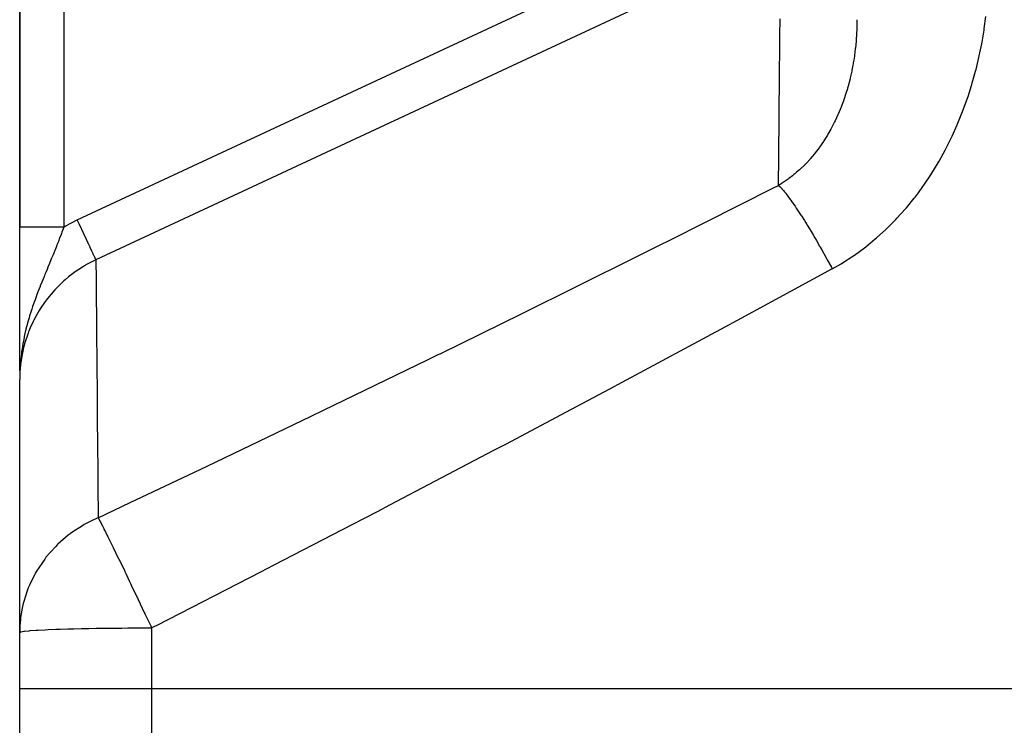
# Model space of a CAD drawing. Extents: x 24 to 1748, y -1113 to 406.
# Drawn here: x 45 to 157, y -205 to -125 of the extents above; entities that cross this region are included whole.
import ezdxf

# ---------------------------------------------------------------- set-up
doc = ezdxf.new("R2010")
doc.units = 0
doc.linetypes.add('DASHED', pattern=[11.05, 8.7, -2.35])
doc.layers.get('0').update_dxf_attribs({"linetype": 'CONTINUOUS'})
doc.layers.add('NEVIDI', color=4, linetype='DASHED')

msp = doc.modelspace()

# ---------------------------------------------------------------- linework, layer by layer
at = {"color": 2}
for p, q in [((45, -52.837658), (45, -148.566913)), ((45, -148.566913), (45, -52.837658)), ((45, -164.914101), (45, -148.566913)), ((45.034318, -164.502317), (45.029012, -164.717985)), ((45.036566, -164.489092), (45.030619, -164.718113)), ((45.038885, -164.475873), (45.033545, -164.671058)), ((45.041275, -164.462661), (45.03699, -164.611567)), ((45.043736, -164.449455), (45.040853, -164.54487)), ((45.046268, -164.436256), (45.04521, -164.469639)), ((45.008035, -164.714586), (45, -165.897215)), ((45.006999, -164.727885), (45, -165.897215)), ((45.006034, -164.741187), (45, -165.897215)), ((45.005141, -164.754492), (45, -165.897215)), ((45.004319, -164.767798), (45, -165.897215)), ((45.001747, -164.821044), (45, -165.897215)), ((45.001283, -164.834359), (45, -165.897215)), ((45.009143, -164.70129), (45.001958, -165.64108)), ((45.010322, -164.687997), (45.002186, -165.64108)), ((45.011572, -164.674706), (45.002495, -165.633631)), ((45.012894, -164.66142), (45.002836, -165.625434)), ((45.014288, -164.648137), (45.003212, -165.616369)), ((45.007561, -165.313304), (45.003829, -165.60154)), ((45.015752, -164.634858), (45.007286, -165.313304)), ((45.030819, -164.718129), (45.00779, -165.304532)), ((45.017288, -164.621582), (45.00816, -165.295102)), ((45.018895, -164.608311), (45.009224, -165.268008)), ((45.020574, -164.595045), (45.010424, -165.237457)), ((45.022324, -164.581783), (45.011784, -165.202815)), ((45.024145, -164.568525), (45.013337, -165.163281)), ((45.026037, -164.555273), (45.015122, -165.117823)), ((45.028001, -164.542026), (45.017193, -165.065087)), ((45.030035, -164.528784), (45.019621, -165.003269)), ((45.032141, -164.515547), (45.022502, -164.929906)), ((45, -194.645257), (45, -165.897215)), ((45, -201), (45, -194.645257)), ((45, -201), (45, -194.645257)), ((45, -246), (45, -201)), ((45, -246), (45, -201))]:
    msp.add_line(p, q, dxfattribs=at)
at = {"layer": 'NEVIDI', "color": 7, "linetype": 'CONTINUOUS'}
for p, q in [((50, -52.837658), (50, -148.566913)), ((51.551436, -147.759051), (129.3866, -111.463918)), ((131.498743, -115.993418), (53.663579, -152.288551)), ((131.406178, -126.651659), (131.420235, -125.037646)), ((131.420235, -125.037646), (131.421346, -124.910061)), ((140.162318, -124.99516), (140.155911, -125.616272)), ((154.635311, -126.000801), (154.81739, -124.645611)), ((140.140867, -126.129895), (140.125657, -126.477078)), ((140.153402, -125.727602), (140.140867, -126.129895)), ((140.155911, -125.616272), (140.153402, -125.727602)), ((154.377236, -127.553858), (154.60495, -126.20156)), ((154.60495, -126.20156), (154.635311, -126.000801)), ((131.384511, -129.131944), (131.403864, -126.917028)), ((131.403864, -126.917028), (131.406178, -126.651659)), ((140.058226, -127.484553), (139.989845, -128.19245)), ((140.061397, -127.446632), (140.058226, -127.484553)), ((140.070378, -127.335817), (140.061397, -127.446632)), ((140.119925, -126.588179), (140.070378, -127.335817)), ((140.125657, -126.477078), (140.119925, -126.588179)), ((154.340019, -127.754231), (154.377236, -127.553858)), ((139.977587, -128.302905), (139.883641, -129.046837)), ((139.989845, -128.19245), (139.977587, -128.302905)), ((154.065497, -129.103659), (154.340019, -127.754231)), ((131.378396, -129.830263), (131.380991, -129.534002)), ((131.380991, -129.534002), (131.383129, -129.289778)), ((131.383129, -129.289778), (131.384511, -129.131944)), ((139.800079, -129.603876), (139.751158, -129.898814)), ((139.868015, -129.157056), (139.800079, -129.603876)), ((139.883641, -129.046837), (139.868015, -129.157056)), ((153.698612, -130.64937), (154.02127, -129.303447)), ((154.02127, -129.303447), (154.065497, -129.103659)), ((131.352925, -132.734706), (131.378396, -129.830263)), ((139.569205, -130.85764), (139.404668, -131.594823)), ((139.591776, -130.748206), (139.569205, -130.85764)), ((139.701519, -130.179676), (139.591776, -130.748206)), ((139.732094, -130.008699), (139.701519, -130.179676)), ((139.751158, -129.898814), (139.732094, -130.008699)), ((153.274371, -132.191037), (153.647167, -130.848441)), ((153.647167, -130.848441), (153.698612, -130.64937)), ((139.378431, -131.703943), (139.194529, -132.417553)), ((139.404668, -131.594823), (139.378431, -131.703943)), ((131.340664, -134.132394), (131.350059, -133.061418)), ((131.350059, -133.061418), (131.352925, -132.734706)), ((139.072566, -132.849382), (138.943036, -133.278723)), ((139.096431, -132.767135), (139.072566, -132.849382)), ((139.158783, -132.54717), (139.096431, -132.767135)), ((139.188822, -132.438426), (139.158783, -132.54717)), ((139.194529, -132.417553), (139.188822, -132.438426)), ((152.790524, -133.727987), (153.185237, -132.489604)), ((153.185237, -132.489604), (153.215233, -132.389986)), ((153.215233, -132.389986), (153.274371, -132.191037)), ((131.338996, -134.322493), (131.340664, -134.132394)), ((138.630412, -134.215666), (138.364755, -134.925094)), ((138.667961, -134.109529), (138.630412, -134.215666)), ((138.909055, -133.386944), (138.667961, -134.109529)), ((138.943036, -133.278723), (138.909055, -133.386944)), ((152.247778, -135.250625), (152.723676, -133.925746)), ((152.723676, -133.925746), (152.790524, -133.727987)), ((131.322066, -136.249877), (131.338996, -134.322493)), ((138.252739, -135.204831), (138.032946, -135.725039)), ((138.323514, -135.029317), (138.252739, -135.204831)), ((138.364755, -134.925094), (138.323514, -135.029317)), ((152.173549, -135.445517), (152.247778, -135.250625)), ((131.318923, -136.607166), (131.322066, -136.249877)), ((137.671904, -136.5089), (137.623059, -136.609023)), ((137.987954, -135.827241), (137.671904, -136.5089)), ((138.005349, -135.787889), (137.987954, -135.827241)), ((138.032946, -135.725039), (138.005349, -135.787889)), ((151.648737, -136.747123), (152.173549, -135.445517)), ((131.289904, -139.898495), (131.318923, -136.607166)), ((137.184514, -137.45379), (136.858723, -138.025923)), ((137.22807, -137.373934), (137.184514, -137.45379)), ((137.280821, -137.276092), (137.22807, -137.373934)), ((137.623059, -136.609023), (137.280821, -137.276092)), ((150.992545, -138.21649), (151.567199, -136.938492)), ((151.567199, -136.938492), (151.648737, -136.747123)), ((136.404392, -138.757555), (136.343283, -138.850681)), ((136.652239, -138.367342), (136.404392, -138.757555)), ((136.801884, -138.12146), (136.652239, -138.367342)), ((136.858723, -138.025923), (136.801884, -138.12146)), ((150.278189, -139.657473), (150.90357, -138.404249)), ((150.90357, -138.404249), (150.992545, -138.21649)), ((135.852616, -139.55803), (135.403789, -140.148274)), ((135.909871, -139.479001), (135.852616, -139.55803)), ((135.917515, -139.468383), (135.909871, -139.479001)), ((136.343283, -138.850681), (135.917515, -139.468383)), ((149.503873, -141.069214), (150.181576, -139.841513)), ((150.181576, -139.841513), (150.278189, -139.657473)), ((131.255126, -143.827824), (131.2849, -140.464849)), ((131.2849, -140.464849), (131.28792, -140.123132)), ((131.28792, -140.123132), (131.288322, -140.077532)), ((131.288322, -140.077532), (131.289904, -139.898495)), ((134.792438, -140.876591), (134.450329, -141.250194)), ((134.86407, -140.795405), (134.792438, -140.876591)), ((135.069282, -140.556884), (134.86407, -140.795405)), ((135.335493, -140.233772), (135.069282, -140.556884)), ((135.403789, -140.148274), (135.335493, -140.233772)), ((133.62668, -142.061638), (133.311249, -142.342407)), ((133.705254, -141.98923), (133.62668, -142.061638)), ((134.22299, -141.486124), (133.705254, -141.98923)), ((134.298043, -141.409286), (134.22299, -141.486124)), ((134.450329, -141.250194), (134.298043, -141.409286)), ((148.6678, -142.450118), (149.399375, -141.249379)), ((149.399375, -141.249379), (149.503873, -141.069214)), ((132.350863, -143.106278), (131.758916, -143.514659)), ((132.436679, -143.043276), (132.350863, -143.106278)), ((132.831366, -142.740548), (132.436679, -143.043276)), ((133.003041, -142.602011), (132.831366, -142.740548)), ((133.085083, -142.53429), (133.003041, -142.602011)), ((133.311249, -142.342407), (133.085083, -142.53429)), ((147.767592, -143.799031), (148.555182, -142.626188)), ((148.555182, -142.626188), (148.6678, -142.450118)), ((119.064247, -149.967289), (130.695034, -144.111497)), ((130.695034, -144.111497), (131.255126, -143.827824)), ((131.428898, -143.723254), (131.255127, -143.827822)), ((131.255127, -143.827822), (131.442301, -144.00934)), ((131.669254, -143.572647), (131.428898, -143.723254)), ((131.442301, -144.00934), (131.536981, -144.108466)), ((131.536981, -144.108466), (131.607012, -144.184478)), ((131.607012, -144.184478), (131.634651, -144.215062)), ((131.634651, -144.215062), (131.798047, -144.401999)), ((131.758916, -143.514659), (131.669254, -143.572647)), ((147.141572, -144.664552), (147.646479, -143.970847)), ((147.646479, -143.970847), (147.767592, -143.799031)), ((131.798047, -144.401999), (131.906028, -144.530743)), ((131.906028, -144.530743), (132.066629, -144.728918)), ((132.066629, -144.728918), (132.098553, -144.769186)), ((132.098553, -144.769186), (132.200243, -144.899245)), ((132.200243, -144.899245), (132.320665, -145.056574)), ((132.320665, -145.056574), (132.589919, -145.420015)), ((132.589919, -145.420015), (132.625737, -145.469472)), ((132.625737, -145.469472), (132.645567, -145.49696)), ((145.780919, -146.371091), (146.672721, -145.278131)), ((146.672721, -145.278131), (146.801716, -145.112127)), ((146.801716, -145.112127), (147.141572, -144.664552)), ((132.645567, -145.49696), (132.777409, -145.681552)), ((132.777409, -145.681552), (133.130275, -146.190118)), ((133.130275, -146.190118), (133.170532, -146.249377)), ((133.170532, -146.249377), (133.209891, -146.307543)), ((133.209891, -146.307543), (133.272426, -146.40042)), ((133.272426, -146.40042), (133.650319, -146.972942)), ((144.708216, -147.570831), (145.645262, -146.529431)), ((145.645262, -146.529431), (145.780919, -146.371091)), ((133.650319, -146.972942), (133.801573, -147.207162)), ((133.801573, -147.207162), (133.843862, -147.273134)), ((133.843862, -147.273134), (134.20132, -147.838838)), ((143.582852, -148.710389), (144.565838, -147.721437)), ((144.565838, -147.721437), (144.708216, -147.570831)), ((45.000105, -148.566913), (45, -148.566913)), ((45.004493, -148.566913), (45.000105, -148.566913)), ((45.006107, -148.566913), (45.004493, -148.566913)), ((45.018197, -148.566913), (45.006107, -148.566913)), ((45.0213, -148.566913), (45.018197, -148.566913)), ((45.039763, -148.566913), (45.0213, -148.566913)), ((45.041081, -148.566913), (45.039763, -148.566913)), ((45.04568, -148.566913), (45.041081, -148.566913)), ((45.073095, -148.566913), (45.04568, -148.566913)), ((45.079213, -148.566913), (45.073095, -148.566913)), ((45.114198, -148.566913), (45.079213, -148.566913)), ((45.121798, -148.566913), (45.114198, -148.566913)), ((45.15842, -148.566913), (45.121798, -148.566913)), ((45.16431, -148.566913), (45.15842, -148.566913)), ((45.173373, -148.566913), (45.16431, -148.566913)), ((45.223347, -148.566913), (45.173373, -148.566913)), ((45.233792, -148.566913), (45.223347, -148.566913)), ((45.291187, -148.566913), (45.233792, -148.566913)), ((45.303049, -148.566913), (45.291187, -148.566913)), ((45.354083, -148.566913), (45.303049, -148.566913)), ((45.367695, -148.566913), (45.354083, -148.566913)), ((45.380987, -148.566913), (45.367695, -148.566913)), ((45.452722, -148.566913), (45.380987, -148.566913)), ((45.467378, -148.566913), (45.452722, -148.566913)), ((45.54614, -148.566913), (45.467378, -148.566913)), ((45.562225, -148.566913), (45.54614, -148.566913)), ((45.623641, -148.566913), (45.562225, -148.566913)), ((45.647788, -148.566913), (45.623641, -148.566913)), ((45.665102, -148.566913), (45.647788, -148.566913)), ((45.757475, -148.566913), (45.665102, -148.566913)), ((45.776071, -148.566913), (45.757475, -148.566913)), ((45.874967, -148.566913), (45.776071, -148.566913)), ((45.894814, -148.566913), (45.874967, -148.566913)), ((45.962806, -148.566913), (45.894814, -148.566913)), ((46.000052, -148.566913), (45.962806, -148.566913)), ((46.021153, -148.566913), (46.000052, -148.566913)), ((46.132483, -148.566913), (46.021153, -148.566913)), ((46.154719, -148.566913), (46.132483, -148.566913)), ((46.272042, -148.566913), (46.154719, -148.566913)), ((46.295436, -148.566913), (46.272042, -148.566913)), ((46.366183, -148.566913), (46.295436, -148.566913)), ((46.418523, -148.566913), (46.366183, -148.566913)), ((46.443009, -148.566913), (46.418523, -148.566913)), ((46.571623, -148.566913), (46.443009, -148.566913)), ((46.597141, -148.566913), (46.571623, -148.566913)), ((46.731005, -148.566913), (46.597141, -148.566913)), ((46.757532, -148.566913), (46.731005, -148.566913)), ((46.827356, -148.566913), (46.757532, -148.566913)), ((46.896311, -148.566913), (46.827356, -148.566913)), ((46.923784, -148.566913), (46.896311, -148.566913)), ((47.067372, -148.566913), (46.923784, -148.566913)), ((47.095923, -148.566913), (47.067372, -148.566913)), ((47.243943, -148.566913), (47.095923, -148.566913)), ((47.273219, -148.566913), (47.243943, -148.566913)), ((47.338992, -148.566913), (47.273219, -148.566913)), ((47.42553, -148.566913), (47.338992, -148.566913)), ((47.455746, -148.566913), (47.42553, -148.566913)), ((47.611837, -148.566913), (47.455746, -148.566913)), ((47.642813, -148.566913), (47.611837, -148.566913)), ((47.802577, -148.566913), (47.642813, -148.566913)), ((47.834189, -148.566913), (47.802577, -148.566913)), ((47.892952, -148.566913), (47.834189, -148.566913)), ((47.997399, -148.566913), (47.892952, -148.566913)), ((48.02966, -148.566913), (47.997399, -148.566913)), ((48.195934, -148.566913), (48.02966, -148.566913)), ((48.228573, -148.566913), (48.195934, -148.566913)), ((48.397792, -148.566913), (48.228573, -148.566913)), ((48.430932, -148.566913), (48.397792, -148.566913)), ((48.480425, -148.566913), (48.430932, -148.566913)), ((48.602553, -148.566913), (48.480425, -148.566913)), ((48.636128, -148.566913), (48.602553, -148.566913)), ((48.809861, -148.566913), (48.636128, -148.566913)), ((48.843861, -148.566913), (48.809861, -148.566913)), ((49.019368, -148.566913), (48.843861, -148.566913)), ((49.053844, -148.566913), (49.019368, -148.566913)), ((49.092068, -148.566913), (49.053844, -148.566913)), ((49.230753, -148.566913), (49.092068, -148.566913)), ((49.265348, -148.566913), (49.230753, -148.566913)), ((49.443571, -148.566913), (49.265348, -148.566913)), ((49.478313, -148.566913), (49.443571, -148.566913)), ((49.657388, -148.566913), (49.478313, -148.566913)), ((49.692283, -148.566913), (49.657388, -148.566913)), ((49.71815, -148.566913), (49.692283, -148.566913)), ((49.87181, -148.566913), (49.71815, -148.566913)), ((49.999995, -148.566911), (49.865534, -148.949531)), ((49.906743, -148.566913), (49.87181, -148.566913)), ((50, -148.566913), (49.906743, -148.566913)), ((50, -148.566913), (50.042019, -148.542708)), ((50.042019, -148.542708), (50.26138, -148.418528)), ((50.26138, -148.418528), (51.551436, -147.759051)), ((51.750617, -148.186196), (51.551436, -147.759051)), ((51.756728, -148.199301), (51.750617, -148.186196)), ((51.792375, -148.275747), (51.756728, -148.199301)), ((52.030188, -148.785738), (51.792375, -148.275747)), ((52.030295, -148.785967), (52.030188, -148.785738)), ((52.065048, -148.860496), (52.030295, -148.785967)), ((134.20132, -147.838838), (134.360424, -148.095039)), ((134.360424, -148.095039), (134.47537, -148.281737)), ((134.47537, -148.281737), (134.520143, -148.354813)), ((134.520143, -148.354813), (134.778679, -148.780574)), ((134.778679, -148.780574), (134.944292, -149.056597)), ((143.433804, -148.852927), (143.582852, -148.710389)), ((49.53766, -149.843412), (49.397636, -150.211061)), ((49.538803, -149.840379), (49.53766, -149.843412)), ((49.697088, -149.415099), (49.538803, -149.840379)), ((49.736797, -149.306624), (49.697088, -149.415099)), ((49.794569, -149.147428), (49.736797, -149.306624)), ((49.865534, -148.949531), (49.794569, -149.147428)), ((52.295395, -149.354477), (52.065048, -148.860496)), ((52.301443, -149.367446), (52.295395, -149.354477)), ((52.328782, -149.426075), (52.301443, -149.367446)), ((52.547747, -149.895647), (52.328782, -149.426075)), ((52.559034, -149.919853), (52.547747, -149.895647)), ((52.579224, -149.96315), (52.559034, -149.919853)), ((134.944292, -149.056597), (135.183718, -149.460006)), ((135.183718, -149.460006), (135.230445, -149.539322)), ((135.230445, -149.539322), (135.377477, -149.790124)), ((135.377477, -149.790124), (135.548288, -150.083785)), ((141.171301, -150.801942), (142.248307, -149.92237)), ((142.248307, -149.92237), (142.404492, -149.787765)), ((142.404492, -149.787765), (143.433804, -148.852927)), ((49.181466, -150.765393), (49.030054, -151.145734)), ((49.199709, -150.719161), (49.181466, -150.765393)), ((49.269901, -150.540378), (49.199709, -150.719161)), ((49.306459, -150.44667), (49.269901, -150.540378)), ((49.397636, -150.211061), (49.306459, -150.44667)), ((52.783049, -150.400253), (52.579224, -149.96315)), ((52.79849, -150.433366), (52.783049, -150.400253)), ((52.811954, -150.462241), (52.79849, -150.433366)), ((52.997081, -150.859247), (52.811954, -150.462241)), ((53.015593, -150.898946), (52.997081, -150.859247)), ((53.023044, -150.914924), (53.015593, -150.898946)), ((53.186322, -151.265076), (53.023044, -150.914924)), ((105.956979, -156.488321), (117.65592, -150.671876)), ((117.65592, -150.671876), (119.064247, -149.967289)), ((135.548288, -150.083785), (135.918215, -150.727987)), ((135.918215, -150.727987), (135.96636, -150.812637)), ((135.96636, -150.812637), (135.992909, -150.859394)), ((135.992909, -150.859394), (136.167359, -151.168012)), ((139.882102, -151.750359), (141.007916, -150.928241)), ((141.007916, -150.928241), (141.171301, -150.801942)), ((48.633351, -152.119912), (48.433952, -152.601636)), ((48.701204, -151.955051), (48.633351, -152.119912)), ((48.796786, -151.721749), (48.701204, -151.955051)), ((48.869265, -151.543881), (48.796786, -151.721749)), ((48.989934, -151.245587), (48.869265, -151.543881)), ((49.030054, -151.145734), (48.989934, -151.245587)), ((53.206287, -151.30789), (53.186322, -151.265076)), ((53.208797, -151.313273), (53.206287, -151.30789)), ((53.347468, -151.610654), (53.208797, -151.313273)), ((53.366103, -151.650616), (53.347468, -151.610654)), ((53.367222, -151.653017), (53.366103, -151.650616)), ((53.477678, -151.88989), (53.367222, -151.653017)), ((53.492155, -151.920937), (53.477678, -151.88989)), ((53.49554, -151.928197), (53.492155, -151.920937)), ((53.574809, -152.098189), (53.49554, -151.928197)), ((53.584837, -152.119693), (53.574809, -152.098189)), ((53.588847, -152.128294), (53.584837, -152.119693)), ((53.637117, -152.231809), (53.588847, -152.128294)), ((136.167359, -151.168012), (136.619579, -151.979005)), ((136.619579, -151.979005), (136.669923, -152.070256)), ((136.669923, -152.070256), (136.71885, -152.159122)), ((136.71885, -152.159122), (136.796282, -152.30013)), ((138.533735, -152.630565), (139.71141, -151.867906)), ((139.71141, -151.867906), (139.882102, -151.750359)), ((48.215252, -153.12754), (48.106459, -153.389088)), ((48.385316, -152.718711), (48.215252, -153.12754)), ((48.386256, -152.716448), (48.385316, -152.718711)), ((48.405709, -152.669633), (48.386256, -152.716448)), ((48.433952, -152.601636), (48.405709, -152.669633)), ((52.127889, -153.116937), (51.30037, -153.666246)), ((52.368409, -152.971615), (52.127889, -153.116937)), ((52.442042, -152.928344), (52.368409, -152.971615)), ((52.531611, -152.876464), (52.442042, -152.928344)), ((53.663576, -152.288552), (52.531611, -152.876464)), ((53.642572, -152.243507), (53.637117, -152.231809)), ((53.645519, -152.249826), (53.642572, -152.243507)), ((53.663577, -152.288552), (53.645519, -152.249826)), ((53.663579, -152.288551), (53.667353, -152.718571)), ((53.667353, -152.718571), (53.667982, -152.790411)), ((53.667982, -152.790411), (53.671804, -153.227394)), ((53.671804, -153.227394), (53.672195, -153.27218)), ((53.672195, -153.27218), (53.675212, -153.617979)), ((137.347935, -153.317723), (130.459899, -157.070743)), ((136.796282, -152.30013), (137.252399, -153.139867)), ((137.252399, -153.139867), (137.347935, -153.317723)), ((137.347935, -153.317723), (138.355283, -152.739027)), ((138.355283, -152.739027), (138.533735, -152.630565)), ((47.736084, -154.284501), (47.520554, -154.813385)), ((47.783208, -154.16985), (47.736084, -154.284501)), ((47.805907, -154.114726), (47.783208, -154.16985)), ((47.862669, -153.977132), (47.805907, -154.114726)), ((47.958628, -153.7452), (47.862669, -153.977132)), ((48.106459, -153.389088), (47.958628, -153.7452)), ((50.552527, -154.235297), (50.15083, -154.573132)), ((50.844818, -154.00404), (50.552527, -154.235297)), ((51.146652, -153.77726), (50.844818, -154.00404)), ((51.30037, -153.666246), (51.146652, -153.77726)), ((53.675212, -153.617979), (53.676132, -153.723652)), ((53.676132, -153.723652), (53.686078, -154.866717)), ((47.309505, -155.340926), (47.21123, -155.590785)), ((47.342663, -155.257275), (47.309505, -155.340926)), ((47.506582, -154.847978), (47.342663, -155.257275)), ((47.520554, -154.813385), (47.506582, -154.847978)), ((49.133714, -155.547081), (49.10415, -155.578265)), ((49.399318, -155.274713), (49.133714, -155.547081)), ((50.01, -154.697407), (49.399318, -155.274713)), ((50.15083, -154.573132), (50.01, -154.697407)), ((53.686078, -154.866717), (53.687295, -155.006325)), ((53.687295, -155.006325), (53.687531, -155.033344)), ((53.687531, -155.033344), (53.688147, -155.103826)), ((53.688147, -155.103826), (53.700089, -156.466605)), ((46.902187, -156.399097), (46.74585, -156.824548)), ((46.922549, -156.3446), (46.902187, -156.399097)), ((47.079119, -155.931721), (46.922549, -156.3446)), ((47.106303, -155.861059), (47.079119, -155.931721)), ((47.21123, -155.590785), (47.106303, -155.861059)), ((48.97635, -155.715157), (48.159494, -156.679698)), ((49.10415, -155.578265), (48.97635, -155.715157)), ((53.700089, -156.466605), (53.701613, -156.640335)), ((53.701613, -156.640335), (53.710267, -157.627587)), ((104.540993, -157.187946), (105.956979, -156.488321)), ((46.472912, -157.603026), (46.37743, -157.88859)), ((46.546269, -157.388672), (46.472912, -157.603026)), ((46.643419, -157.110824), (46.546269, -157.388672)), ((46.643635, -157.110214), (46.643419, -157.110824)), ((46.74585, -156.824548), (46.643635, -157.110214)), ((47.895177, -157.030337), (47.319214, -157.877263)), ((48.044892, -156.829116), (47.895177, -157.030337)), ((48.128863, -156.719256), (48.044892, -156.829116)), ((48.159494, -156.679698), (48.128863, -156.719256)), ((53.710267, -157.627587), (53.711119, -157.724843)), ((53.711119, -157.724843), (53.717208, -158.420266)), ((102.125351, -158.379343), (104.540993, -157.187946)), ((130.459899, -157.070743), (126.559379, -159.185129)), ((46.068162, -158.876642), (45.898827, -159.471506)), ((46.07114, -158.866577), (46.068162, -158.876642)), ((46.128467, -158.675143), (46.07114, -158.866577)), ((46.199813, -158.44274), (46.128467, -158.675143)), ((46.228424, -158.351233), (46.199813, -158.44274)), ((46.37743, -157.88859), (46.228424, -158.351233)), ((46.85725, -158.660699), (46.602222, -159.145476)), ((47.053932, -158.313799), (46.85725, -158.660699)), ((47.219283, -158.037802), (47.053932, -158.313799)), ((47.319214, -157.877263), (47.219283, -158.037802)), ((53.717208, -158.420266), (53.71903, -158.628399)), ((53.71903, -158.628399), (53.737445, -160.730792)), ((92.774566, -162.965948), (102.125351, -158.379343)), ((45.850966, -159.648694), (45.71323, -160.186194)), ((45.898827, -159.471506), (45.850966, -159.648694)), ((46.191743, -160.032277), (46.037277, -160.410921)), ((46.519052, -159.31342), (46.191743, -160.032277)), ((46.602222, -159.145476), (46.519052, -159.31342)), ((125.153037, -159.945566), (113.456587, -166.231362)), ((126.559379, -159.185129), (125.153037, -159.945566)), ((45.506143, -161.097325), (45.414266, -161.558906)), ((45.526798, -160.99928), (45.506143, -161.097325)), ((45.676041, -160.339469), (45.526798, -160.99928)), ((45.947577, -160.645393), (45.55629, -161.846209)), ((45.690671, -160.278711), (45.676041, -160.339469)), ((45.709356, -160.201982), (45.690671, -160.278711)), ((45.71323, -160.186194), (45.709356, -160.201982)), ((46.014093, -160.470411), (45.947577, -160.645393)), ((46.037277, -160.410921), (46.014093, -160.470411)), ((53.737445, -160.730792), (53.739576, -160.973641)), ((53.739576, -160.973641), (53.739869, -161.007051)), ((53.739869, -161.007051), (53.74097, -161.132478)), ((53.74097, -161.132478), (53.760895, -163.398099)), ((45.448742, -162.252206), (45.229731, -163.279567)), ((45.31861, -162.096216), (45.269929, -162.400291)), ((45.347229, -161.928049), (45.31861, -162.096216)), ((45.369551, -161.801549), (45.347229, -161.928049)), ((45.414266, -161.558906), (45.369551, -161.801549)), ((45.504657, -162.035416), (45.448742, -162.252206)), ((45.554617, -161.85219), (45.504657, -162.035416)), ((45.55629, -161.846209), (45.554617, -161.85219)), ((45.153125, -163.266205), (45.115472, -163.613299)), ((45.188518, -162.977015), (45.153125, -163.266205)), ((45.216305, -162.768421), (45.188518, -162.977015)), ((45.229731, -163.279567), (45.198146, -163.464851)), ((45.269929, -162.400291), (45.216305, -162.768421)), ((91.35098, -163.660755), (92.581013, -163.060468)), ((92.581013, -163.060468), (92.774566, -162.965948)), ((45.045673, -164.46166), (45.030819, -164.718129)), ((45.047812, -164.428406), (45.045673, -164.46166)), ((45.101459, -164.153892), (45.046243, -164.719354)), ((45.071609, -164.099376), (45.047812, -164.428406)), ((45.09371, -163.840179), (45.071609, -164.099376)), ((45.115472, -163.613299), (45.09371, -163.840179)), ((45.157669, -163.725976), (45.101459, -164.153892)), ((45.198146, -163.464851), (45.157669, -163.725976)), ((53.760895, -163.398099), (53.763329, -163.674551)), ((53.763329, -163.674551), (53.776465, -165.16528)), ((79.544579, -169.38842), (91.35098, -163.660755)), ((45.032721, -164.906255), (45.002186, -165.64108)), ((45.00779, -165.304532), (45.007561, -165.313304)), ((45.046243, -164.719354), (45.032721, -164.906255)), ((53.776465, -165.16528), (53.777835, -165.320601)), ((53.777835, -165.320601), (53.787402, -166.404933)), ((45.002186, -165.64108), (45, -165.897214)), ((53.787402, -166.404933), (53.790133, -166.714225)), ((53.790133, -166.714225), (53.816945, -169.746947)), ((113.456587, -166.231362), (112.042058, -166.986921)), ((112.042058, -166.986921), (107.027865, -169.65732)), ((53.816945, -169.746947), (53.81997, -170.088505)), ((53.81997, -170.088505), (53.820009, -170.092949)), ((53.820009, -170.092949), (53.821667, -170.280117)), ((66.308534, -175.737555), (78.119024, -170.07586)), ((78.119024, -170.07586), (79.544579, -169.38842)), ((107.027865, -169.65732), (100.279563, -173.232032)), ((53.821667, -170.280117), (53.849528, -173.420975)), ((53.849528, -173.420975), (53.852847, -173.794631)), ((100.279563, -173.232032), (98.856822, -173.982904)), ((53.852847, -173.794631), (53.870477, -175.777626)), ((98.856822, -173.982904), (87.049092, -180.177859)), ((53.870477, -175.777626), (53.872446, -175.998851)), ((53.872446, -175.998851), (53.885147, -177.425112)), ((57.573616, -179.887011), (64.882371, -176.417217)), ((64.882371, -176.417217), (66.308534, -175.737555)), ((53.885147, -177.425112), (53.88876, -177.830553)), ((53.88876, -177.830553), (53.922538, -181.612086)), ((53.922537, -181.612086), (57.573616, -179.887011)), ((87.049092, -180.177859), (85.62431, -180.920995)), ((85.62431, -180.920995), (82.836321, -182.372456)), ((52.346341, -182.384946), (52.129027, -182.50985)), ((52.640971, -182.223091), (52.346341, -182.384946)), ((53.08986, -181.992372), (52.640971, -182.223091)), ((53.864301, -181.636754), (53.08986, -181.992372)), ((53.922533, -181.612088), (53.864301, -181.636754)), ((53.922537, -181.612086), (53.944844, -181.654002)), ((53.944844, -181.654002), (54.12213, -181.992562)), ((54.12213, -181.992562), (54.128988, -182.005812)), ((54.128988, -182.005812), (54.169, -182.083294)), ((54.169, -182.083294), (54.191011, -182.126043)), ((54.191011, -182.126043), (54.394079, -182.523838)), ((82.836321, -182.372456), (73.81138, -187.046722)), ((50.726729, -183.440185), (50.528473, -183.590973)), ((50.75949, -183.415768), (50.726729, -183.440185)), ((51.050027, -183.205208), (50.75949, -183.415768)), ((52.129027, -182.50985), (51.050027, -183.205208)), ((54.394079, -182.523838), (54.553512, -182.839522)), ((54.553512, -182.839522), (54.581462, -182.895109)), ((54.581462, -182.895109), (54.736856, -183.205267)), ((54.736856, -183.205267), (54.781289, -183.294272)), ((54.781289, -183.294272), (55.026985, -183.788579)), ((49.324823, -184.630558), (49.266085, -184.687426)), ((50.528473, -183.590973), (49.324823, -184.630558)), ((55.026985, -183.788579), (55.060416, -183.856092)), ((55.060416, -183.856092), (55.359068, -184.461444)), ((55.359068, -184.461444), (55.442182, -184.630557)), ((55.442182, -184.630557), (55.581604, -184.9148)), ((48.452088, -185.547112), (47.989397, -186.10529)), ((49.09018, -184.861613), (48.452088, -185.547112)), ((49.266085, -184.687426), (49.09018, -184.861613)), ((55.581604, -184.9148), (55.620034, -184.993265)), ((55.620034, -184.993265), (56.208452, -186.200076)), ((47.838959, -186.299801), (46.918513, -187.669529)), ((47.88321, -186.241865), (47.838959, -186.299801)), ((47.989397, -186.10529), (47.88321, -186.241865)), ((56.208452, -186.200076), (56.225413, -186.234996)), ((56.225413, -186.234996), (56.228727, -186.241821)), ((56.228727, -186.241821), (56.251182, -186.288067)), ((56.251182, -186.288067), (56.897206, -187.623243)), ((46.724272, -188.009251), (46.110697, -189.261772)), ((46.796117, -187.88102), (46.724272, -188.009251)), ((46.918513, -187.669529), (46.796117, -187.88102)), ((56.897206, -187.623243), (56.943557, -187.719361)), ((56.943557, -187.719361), (57.083235, -188.00925)), ((57.083235, -188.00925), (57.487836, -188.850885)), ((72.38695, -187.781128), (60.570239, -193.839191)), ((73.81138, -187.046722), (72.38695, -187.781128)), ((57.487836, -188.850885), (57.636634, -189.161088)), ((45.855442, -189.89988), (45.463784, -191.127775)), ((45.979493, -189.578266), (45.855442, -189.89988)), ((46.071768, -189.353396), (45.979493, -189.578266)), ((46.110697, -189.261772), (46.071768, -189.353396)), ((57.636634, -189.161088), (57.685849, -189.263765)), ((57.685849, -189.263765), (57.990358, -189.89988)), ((57.990358, -189.89988), (58.414623, -190.788425)), ((45.403187, -191.362244), (45.285188, -191.878638)), ((45.463784, -191.127775), (45.403187, -191.362244)), ((58.414623, -190.788425), (58.46588, -190.895945)), ((58.46588, -190.895945), (58.933573, -191.878647)), ((45.285188, -191.878638), (45.104871, -192.962488)), ((58.933573, -191.878647), (59.164459, -192.364843)), ((59.164459, -192.364843), (59.218596, -192.478944)), ((59.218596, -192.478944), (59.27108, -192.589599)), ((45.077003, -193.202634), (45.020031, -193.908777)), ((45.104871, -192.962488), (45.077003, -193.202634)), ((59.27108, -192.589599), (59.895505, -193.90877)), ((45.020031, -193.908777), (45, -194.645257)), ((45, -194.645257), (45.119419, -194.58037)), ((45.119419, -194.58037), (45.134978, -194.57629)), ((45.134978, -194.57629), (45.475776, -194.516516)), ((45.475776, -194.516516), (45.537482, -194.508565)), ((45.537482, -194.508565), (46.063391, -194.454712)), ((46.063391, -194.454712), (46.200273, -194.443299)), ((46.200273, -194.443299), (46.872784, -194.39595)), ((46.872784, -194.39595), (47.111521, -194.381662)), ((47.111521, -194.381662), (47.890888, -194.341169)), ((47.890888, -194.341169), (48.254619, -194.324777)), ((48.254619, -194.324777), (49.101639, -194.291226)), ((49.101639, -194.291226), (49.609105, -194.273659)), ((49.609105, -194.273659), (50.485554, -194.246923)), ((50.485554, -194.246923), (51.150719, -194.229225)), ((51.150719, -194.229225), (52.020417, -194.208963)), ((52.020417, -194.208963), (52.851461, -194.192282)), ((52.851461, -194.192282), (53.681953, -194.177943)), ((53.681953, -194.177943), (54.680973, -194.16349)), ((54.680973, -194.16349), (55.443889, -194.15435)), ((55.443889, -194.15435), (56.606078, -194.143369)), ((56.606078, -194.143369), (57.277943, -194.138562)), ((57.277943, -194.138562), (58.592374, -194.132281)), ((58.592374, -194.132281), (59.155177, -194.130825)), ((59.155177, -194.130825), (60, -194.130007)), ((59.895505, -193.90877), (60.000001, -194.13001)), ((60.570239, -193.839191), (60, -194.130007)), ((60, -194.130007), (60, -201)), ((45, -201), (60, -201)), ((60, -201), (270, -201)), ((60, -201), (60, -218.04196))]:
    msp.add_line(p, q, dxfattribs=at)

doc.saveas('drawing.dxf')
